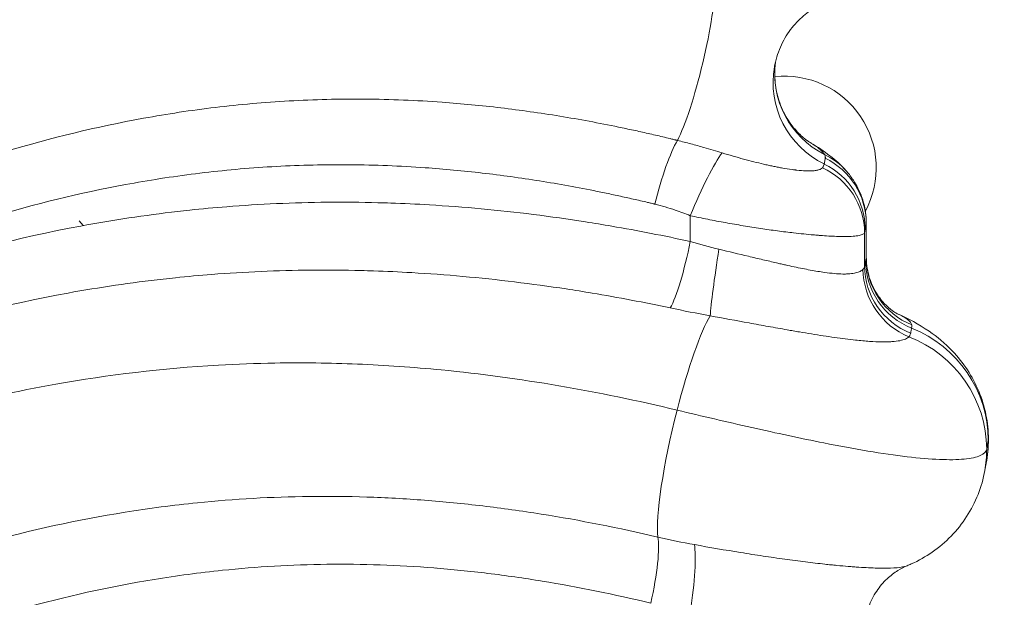
# Model space of a CAD drawing. Units: millimetres. Extents: x 75001 to 86916, y 37517 to 52144.
# Drawn here: x 81791 to 81952, y 46719 to 46814 of the extents above; entities that cross this region are included whole.
import ezdxf

# ---------------------------------------------------------------- set-up
doc = ezdxf.new("R2010")
doc.units = ezdxf.units.MM
doc.header["$MEASUREMENT"] = 0
doc.styles.get("Standard").update_dxf_attribs({"font": 'arial.ttf'})
doc.dimstyles.new('ISO-25', dxfattribs={"dimtxt": 2.5, "dimasz": 2.5, "dimexe": 1.25, "dimexo": 0.625, "dimtad": 1, "dimtxsty": 'Standard', "dimcen": 2.5, "dimadec": 0, "dimazin": 0, "dimtfac": 1, "dimtmove": 0, "dimatfit": 3, "dimfxl": 1, "dimarcsym": 0})

# ---------------------------------------------------------------- blocks, each defined once
blk = doc.blocks.new('*D3')
at = {"color": 0, "lineweight": -2, "transparency": 16777216}
for p, q in [((75603.57, 51617.08), (75603.57, 51738.33)), ((86912.01, 51617.08), (86912.01, 51738.33)), ((75823.57, 51737.08), (86692.01, 51737.08))]:
    blk.add_line(p, q, dxfattribs=at)
at = {"color": 0, "transparency": 16777216}
for points in [[(75823.57, 51773.75), (75823.57, 51700.42), (75603.57, 51737.08)], [(86692.01, 51773.75), (86692.01, 51700.42), (86912.01, 51737.08)]]:
    blk.add_solid(points, dxfattribs=at)
at = {"layer": 'Defpoints', "color": 0, "transparency": 16777216}
for p in [(86912.01, 51737.08), (86912.01, 46843.67), (75603.57, 46789.16)]:
    blk.add_point(p, dxfattribs=at)
at = {"color": 0, "transparency": 16777216, "insert": (81257.79, 51960.14), "char_height": 280, "attachment_point": 5}
blk.add_mtext('1130', dxfattribs=at)

msp = doc.modelspace()

# ---------------------------------------------------------------- linework, layer by layer
at = {"color": 0, "linetype": 'Continuous', "lineweight": 18}
for p, q in [((81801.036, 46780.112), (81800.403, 46780.886)), ((81929.294, 46774.975), (81929.294, 46780.58))]:
    msp.add_line(p, q, dxfattribs=at)
for centre, radius, start, end in [((81915.927, 46789.599), 15, 331.77616, 96.21245), ((81812.63, 46789.599), 15.025, 359.5039, 359.50697), ((81812.655, 46789.599), 15, 198.55901, 198.62971), ((81864.291, 46737.962), 15, 248.64884, 248.6688)]:
    msp.add_arc(centre, radius, start, end, dxfattribs=at)
for centre, major_axis, ratio, start_param, end_param in [((81900.476, 46807.135), (3.504, 14.585), 0.1380496, -2.6451198, -0.4775456), ((81916.946, 46781.222), (9.134, 7.782), 0.9397433, 0, 0.4079004), ((81917.116, 46779.585), (11.812, -2.114), 0.9884042, 0.1791513, 1.2893915), ((81917.289, 46780.527), (11.793, -2.217), 0.9894368, 0.1877543, 1.2979966), ((81917.018, 46778.96), (11.883, -1.673), 0.981673, 0.1424643, 1.2703054), ((81898.773, 46777.515), (2.437, 11.75), 0.139, -2.7259344, -1.5419768), ((81929.285, 46744.957), (19.637, -3.791), 0.9899587, 0.1928282, 1.3790047), ((81929.285, 46744.957), (19.637, -3.791), 0.9899587, 0, 0.1928282), ((81891.984, 46718.239), (2.69, 11.695), 0.1640681, -1.5330788, -0.3496197), ((81898.773, 46716.914), (1.884, 11.851), 0.1401748, -1.5485216, -0.3764722)]:
    msp.add_ellipse(centre, major_axis=major_axis, ratio=ratio, start_param=start_param, end_param=end_param, dxfattribs=at)
at = {"color": 0, "linetype": 'Continuous', "lineweight": 18, "extrusion": (0, 0, -1)}
for centre, major_axis, ratio, start_param, end_param in [((81929.014, 46803.5), (-14.765, 2.643), 0.9884042, -1.2893936, -0.0001189), ((81929.285, 46804.957), (-14.728, 2.843), 0.9899587, -1.2848721, -0.0568344), ((81915.913, 46789.712), (-1.865, 14.768), 0.000003, 0, 0.0000118), ((81864.292, 46789.598), (-10.127, 11.067), 0.0000066, 0, 0.0000265), ((81812.636, 46789.581), (11.185, 10.034), 0.0000049, 0, 0.0000197), ((81864.255, 46789.572), (12.123, 8.909), 0.0000055, 0, 0.0000222), ((81812.71, 46789.577), (-14.015, 5.511), 0.0000071, 0, 0.0000283), ((81896.657, 46783.637), (2.949, 11.632), 0.1605869, -1.6114823, -0.4983419), ((81915.951, 46789.592), (-14.562, 3.699), 0.000007, 0, 0.0000279), ((81902.179, 46781.74), (4.571, 11.096), 0.1313954, -1.6248687, -0.4393175), ((81864.39, 46789.596), (-15.093, 0.411), 0.0000058, 0, 0.0000231), ((81905.717, 46776.244), (-1.906, -11.848), 0.0452097, 0.3921165, 1.5635251), ((81941.169, 46774.334), (-11.782, 2.275), 0.9899587, -1.3790047, -0.1926052), ((81941.28, 46774.859), (-11.674, 2.776), 0.9932261, -1.4138397, -0.2350207), ((81940.621, 46772.938), (-6.845, 9.857), 0.9840037, -2.151635, -0.9713611), ((81941.01, 46773.492), (-11.8, 2.181), 0.9890873, -1.3711034, -0.1847038), ((81900.476, 46747.135), (4.671, 19.447), 0.1380496, -1.4624665, -0.3956223), ((81929.014, 46743.5), (19.687, -3.524), 0.9884042, -1.3745883, -0.1791513), ((81900.476, 46747.135), (-4.671, -19.447), 0.1380496, 0.3481563, 1.6791261), ((81929.014, 46743.5), (19.687, -3.524), 0.9884042, -0.1791513, 0.000049), ((81812.631, 46737.967), (14.791, -2.632), 0.0000067, 0, 0.000027), ((81864.342, 46737.971), (-14.857, -2.412), 0.0000029, 0, 0.0000116), ((81864.459, 46737.897), (13.797, -5.409), 0.0000027, 0, 0.0000109), ((81812.602, 46737.937), (-13.502, -6.4), 0.0000066, 0, 0.0000264), ((81864.296, 46737.931), (2.572, -14.746), 0.0000067, 0, 0.0000267)]:
    msp.add_ellipse(centre, major_axis=major_axis, ratio=ratio, start_param=start_param, end_param=end_param, dxfattribs=at)
msp.add_open_spline([(75603.843, 46514.358), (75600.671, 46628.343), (75606.66, 46841.25), (75589.018, 47551.442), (75853.099, 49068.19), (77773.756, 48231.32), (77857.557, 49815.503), (77545.826, 51215.388), (78967.847, 51628.737), (79761.854, 51592.589), (80568.83, 51620.846), (81867.339, 51336.385), (82007.952, 49718.401), (82760.001, 49797.046), (83348.157, 49804.416), (84184.344, 49483.876), (84882.868, 48326.968), (86600.511, 49028.639), (86930.712, 47551.793), (86908.38, 46840.862), (86934.637, 46123.727), (86509.721, 44744.248), (84912.014, 45013.755), (83078.552, 45333.308), (83249.994, 44011.325), (82586.596, 42652.087), (80425.133, 41726.497), (78502.527, 42979.837), (78206.213, 44308.052), (77533.376, 45357.147), (75907.856, 44633.963), (75618.702, 45980.427), (75603.843, 46514.358)], degree=3, knots=[0, 0, 0, 0, 326.7860299, 653.5862582, 2184.3199876, 3601.1330709, 4553.9485539, 5970.7616372, 7501.4953666, 7956.5793732, 8411.0227857, 9941.7565152, 11401.8138184, 11725.6240601, 12046.6982939, 13194.748591, 14228.5333417, 15645.3464249, 17176.0801544, 17502.9643077, 17829.4895635, 19360.223293, 20774.4368553, 22529.6634895, 22910.1946597, 24440.9283892, 26792.5668997, 29029.6031885, 30177.6534856, 30937.1286773, 32353.9417605, 33884.67549, 33884.67549, 33884.67549, 33884.67549])
at = {"color": 0, "linetype": 'Continuous', "lineweight": 18}
for points, knots in [([(81059.089, 46865.052), (81062.787, 46864.528), (81070.471, 46863.23), (81080.742, 46861.016), (81089.304, 46858.927), (81098.084, 46856.64), (81109.48, 46853.425), (81121.376, 46849.805), (81131.152, 46846.714), (81141.084, 46843.509), (81153.764, 46839.322), (81167.571, 46834.69), (81179.795, 46830.582), (81193.935, 46825.848), (81215.472, 46818.732), (81237.47, 46811.795), (81257.254, 46805.964), (81275.909, 46800.717), (81306.103, 46793.027), (81335.389, 46787.223), (81358.357, 46783.975), (81373.68, 46782.177), (81392.806, 46780.669), (81415.604, 46780.175), (81438.121, 46781.092), (81460.278, 46783.48), (81478.29, 46786.69), (81492.356, 46789.946), (81506.187, 46793.641), (81529.81, 46801.213), (81561.901, 46814.863), (81588.989, 46829.526), (81606.436, 46839.83), (81615.041, 46845.062), (81623.563, 46850.371), (81640.478, 46861.109), (81665.454, 46877.535), (81693.203, 46895.376), (81715.879, 46908.763), (81731.345, 46917.135), (81749.187, 46925.866), (81770.891, 46934.964), (81794.439, 46941.942), (81815.092, 46945.731), (81828.436, 46947.16), (81839.337, 46947.688), (81847.618, 46947.771), (81856.004, 46947.532), (81867.339, 46946.781), (81881.713, 46945.024), (81893.285, 46942.784), (81899.051, 46941.479)], [-102.160239, -102.160239, -102.160239, -102.160239, -100.335949, -98.511659, -97.599514, -96.687369, -94.8630791, -93.0387891, -92.1266441, -91.2144991, -89.3902091, -87.5659191, -86.3497258, -85.1335325, -82.7011458, -79.0525659, -77.8363726, -76.2147815, -72.9715993, -68.106826, -66.8906327, -65.6744393, -63.2420527, -60.8096661, -58.3772794, -55.9448928, -53.5125061, -52.2963128, -51.0801195, -48.6477328, -43.7829596, -38.9181863, -37.701993, -36.4857996, -35.2696063, -34.053413, -29.1886397, -24.3238664, -21.8914798, -19.4590931, -17.837502, -14.5943199, -10.9457399, -9.1214499, -7.2971599, -6.3850149, -5.4728699, -4.560725, -3.64858, -1.82429, 0, 0, 0, 0]), ([(81048.148, 46810.141), (81051.807, 46809.647), (81059.395, 46808.44), (81071.546, 46805.996), (81084.399, 46802.969), (81097.868, 46799.423), (81111.842, 46795.437), (81131.168, 46789.601), (81151.436, 46783.117), (81172.422, 46776.278), (81185.781, 46771.922), (81196.584, 46768.427), (81204.733, 46765.812), (81212.929, 46763.209), (81229.445, 46758.034), (81254.631, 46750.455), (81285.111, 46742.297), (81309.247, 46736.785), (81324.802, 46733.712), (81340.429, 46730.955), (81359.096, 46728.237), (81377.798, 46726.492), (81393.499, 46725.668), (81404.746, 46725.428), (81417.39, 46725.603), (81432.858, 46726.349), (81447.686, 46727.905), (81460.4, 46729.904), (81467.868, 46731.276), (81479.894, 46733.776), (81496.656, 46738.131), (81512.78, 46743.56), (81523.37, 46747.623), (81530.065, 46750.324), (81536.242, 46752.964), (81541.415, 46755.291), (81544.642, 46756.779), (81546.849, 46757.815), (81549.347, 46759.005), (81551.833, 46760.208), (81554.406, 46761.476), (81562.286, 46765.419), (81571.848, 46770.513), (81582.045, 46776.293), (81588.028, 46779.774), (81603.242, 46788.798), (81628.106, 46804.622), (81652.378, 46820.643), (81667.179, 46830.151), (81672.824, 46833.742), (81682.372, 46839.736), (81691.444, 46845.25), (81700.07, 46850.264), (81704.042, 46852.527), (81708.585, 46855.063), (81717.366, 46859.85), (81727.924, 46865.218), (81740.11, 46870.801), (81749.391, 46874.713), (81759.093, 46878.404), (81769.692, 46881.998), (81782.752, 46885.776), (81797.862, 46889.133), (81809.403, 46890.842), (81815.21, 46891.477), (81815.87, 46891.547), (81818.015, 46891.772), (81822.783, 46892.206), (81828.489, 46892.552), (81833.224, 46892.726), (81838.658, 46892.856), (81843.794, 46892.838), (81848.796, 46892.694), (81851.564, 46892.588), (81854.689, 46892.43), (81858.695, 46892.174), (81863.942, 46891.754), (81871.319, 46890.986), (81878.382, 46890.029), (81885.12, 46888.951), (81889.738, 46888.125), (81894.004, 46887.293), (81896.137, 46886.854), (81897.203, 46886.629)], [0, 0, 0, 0, 1.8552169, 3.7104338, 5.5656506, 7.4208675, 9.2760844, 11.1313013, 14.841735, 16.6969519, 18.5521688, 19.4797772, 20.4073857, 21.3349941, 22.2626026, 25.9730363, 29.6834701, 32.1570926, 33.7031067, 34.6307151, 37.1043376, 39.5779601, 40.5055685, 42.0515826, 43.1337925, 44.5252051, 46.9988276, 47.9264361, 48.6994431, 49.4724501, 51.9460726, 54.4196951, 55.1927022, 55.8111078, 56.8933176, 57.5117233, 57.7822757, 58.1301289, 58.362031, 58.7485345, 59.0963877, 59.3669402, 61.8405627, 62.9227725, 63.5411781, 64.3141852, 69.2614302, 74.2086752, 74.9816822, 75.7546893, 76.6822977, 79.1559202, 79.6970251, 80.3927315, 80.8565357, 81.6295427, 84.1031652, 85.2369089, 86.5767877, 87.813599, 89.0504102, 90.673725, 92.760844, 94.6160609, 94.7899875, 94.8044813, 94.847963, 95.5436693, 96.4712778, 96.8191309, 97.1669841, 98.3264946, 98.5583967, 98.8482744, 99.2541031, 99.6019562, 100.1817115, 100.9933689, 102.0369284, 102.5007326, 103.1964389, 103.5442921, 103.8921453, 103.8921453, 103.8921453, 103.8921453]), ([(81038.12, 46796.897), (81045.11, 46795.929), (81059.851, 46793.192), (81076.079, 46789.063), (81100.311, 46782.333), (81116.911, 46777.088), (81151.388, 46765.808), (81169.142, 46759.821), (81204.016, 46748.427), (81221.17, 46742.982), (81252.009, 46733.942), (81279.554, 46726.38), (81307.26, 46720.328), (81333.422, 46715.579), (81357.972, 46711.941), (81382.205, 46710.315), (81398.373, 46710.006), (81404.494, 46709.989), (81412.611, 46710.176), (81424.71, 46710.666), (81434.633, 46711.512), (81465.462, 46715.304), (81487.024, 46720.482), (81518.963, 46731.595), (81529.584, 46735.926), (81550.648, 46745.566), (81571.397, 46756.18), (81611.2, 46779.79), (81639.767, 46798.958), (81670.077, 46818.545), (81692.665, 46832.808), (81715.852, 46845.493), (81738.155, 46856.169), (81754.536, 46863.092), (81777.971, 46870.263), (81790.25, 46873.004), (81805.182, 46875.668), (81817.013, 46877.087), (81829.339, 46877.54), (81836.908, 46877.664), (81845.928, 46877.553), (81855.088, 46876.917), (81872.521, 46875.221), (81885.394, 46872.976), (81898.312, 46869.878)], [-97.6503197, -97.6503197, -97.6503197, -97.6503197, -94.6664659, -91.6826122, -91.6826122, -86.1374553, -86.1374553, -80.5727096, -80.5727096, -75.3294975, -75.3294975, -71.1796169, -67.0297362, -67.0297362, -63.3074506, -59.5851649, -59.5851649, -58.3197487, -57.6870405, -57.0543324, -54.5234999, -54.5234999, -47.1397767, -47.1397767, -43.2956761, -43.2956761, -39.3578188, -35.4199615, -27.5442469, -27.5442469, -22.9059962, -18.2677455, -18.2677455, -14.1845217, -12.1429098, -10.1012979, -10.1012979, -7.3049763, -6.3728692, -6.3728692, -5.0385572, -3.7042453, -3.7042453, 0, 0, 0, 0]), ([(81895.169, 46849.075), (81888.821, 46850.56), (81879.232, 46852.468), (81868.072, 46854.025), (81861.711, 46854.715), (81855.361, 46855.27), (81847.464, 46855.704), (81834.973, 46855.839), (81821.719, 46855.08), (81803.901, 46852.733), (81788.64, 46849.359), (81770.317, 46843.831), (81756.257, 46838.495), (81742.785, 46832.509), (81732.977, 46827.765), (81723.373, 46822.78), (81710.812, 46815.866), (81697.017, 46807.711), (81681.981, 46798.331), (81673.059, 46792.595), (81668.612, 46789.714)], [0, 0, 0, 0, 1.9371275, 2.9056912, 3.3899731, 3.8742549, 4.8428187, 5.8113824, 7.7485099, 9.0399282, 11.6227648, 12.9141831, 15.4970198, 16.7884381, 18.0798564, 19.3712747, 20.662693, 23.2455296, 25.1826571, 27.1197846, 27.1197846, 27.1197846, 27.1197846]), ([(81677.248, 46779.774), (81681.664, 46782.638), (81690.522, 46788.342), (81705.407, 46797.651), (81719.013, 46805.721), (81731.346, 46812.539), (81740.744, 46817.443), (81750.305, 46822.098), (81763.383, 46827.953), (81776.94, 46833.145), (81794.462, 46838.496), (81808.93, 46841.74), (81825.676, 46843.987), (81838.054, 46844.71), (81849.673, 46844.582), (81857.008, 46844.168), (81862.901, 46843.639), (81868.805, 46842.981), (81879.166, 46841.494), (81888.083, 46839.666), (81894.003, 46838.239)], [-27.1145506, -27.1145506, -27.1145506, -27.1145506, -25.1826571, -23.2455296, -20.662693, -19.3712747, -18.0798564, -16.7884381, -15.4970198, -12.9141831, -11.6227648, -9.0399282, -7.7485099, -5.8113824, -4.8428187, -3.8742549, -3.3899731, -2.9056912, -1.9371275, 0, 0, 0, 0]), ([(81900.476, 46831.971), (81894.306, 46833.326), (81881.906, 46835.655), (81866.498, 46837.487), (81855.889, 46838.174), (81849.894, 46838.397), (81843.938, 46838.508), (81836.567, 46838.438), (81827.865, 46838.026), (81819.313, 46837.297), (81808.107, 46835.916), (81789.098, 46832.483), (81764.645, 46825.31), (81744.448, 46816.901), (81732.153, 46811.061), (81725.089, 46807.546), (81717.156, 46803.389), (81705.444, 46796.923), (81692.118, 46789.064), (81681.835, 46782.671), (81677.212, 46779.751)], [0, 0, 0, 0, 1.8239703, 3.6479405, 4.5599256, 5.0159182, 5.4719108, 6.3838959, 7.295881, 8.2078661, 9.1198513, 10.9438215, 14.591762, 17.8343758, 18.6450292, 19.4556827, 20.6716628, 21.887643, 24.3196033, 26.3249493, 26.3249493, 26.3249493, 26.3249493]), ([(81059.089, 46745.052), (81062.787, 46744.528), (81070.469, 46743.23), (81080.737, 46741.017), (81089.298, 46738.928), (81098.077, 46736.642), (81109.47, 46733.428), (81123.742, 46729.086), (81138.532, 46724.352), (81153.745, 46719.328), (81167.55, 46714.697), (81179.771, 46710.59), (81193.908, 46705.857), (81219.029, 46697.556), (81244.797, 46689.506), (81267.16, 46683.173), (81282.154, 46679.12), (81308.6, 46672.534), (81335.335, 46667.233), (81358.298, 46663.982), (81373.619, 46662.183), (81392.741, 46660.673), (81415.538, 46660.174), (81438.047, 46661.087), (81460.225, 46663.472), (81481.932, 46667.337), (81503.034, 46672.617), (81523.433, 46679.181), (81538.159, 46684.933), (81547.733, 46689.049), (81554.05, 46691.863), (81564.954, 46696.969), (81580.165, 46704.751), (81603.786, 46718.001), (81632.23, 46735.685), (81665.508, 46757.57), (81693.238, 46775.397), (81713.08, 46787.11), (81724.617, 46793.493), (81732.409, 46797.587), (81739.332, 46801.044), (81751.354, 46806.777), (81770.995, 46814.999), (81794.491, 46821.954), (81812.557, 46825.265), (81823.149, 46826.594), (81831.207, 46827.295), (81839.381, 46827.69), (81846.286, 46827.757), (81851.858, 46827.65), (81857.459, 46827.436), (81867.36, 46826.779), (81881.719, 46825.023), (81893.286, 46822.784), (81899.051, 46821.479)], [-102.142334, -102.142334, -102.142334, -102.142334, -100.3183638, -98.4943935, -97.5824084, -96.6704233, -94.846453, -93.0224828, -91.1985125, -89.3745423, -87.550572, -86.3345919, -85.1186117, -82.6866514, -77.8227307, -76.6067505, -75.3907703, -72.95881, -68.0948893, -66.8789092, -65.662929, -63.2309687, -60.7990083, -58.367048, -55.9350877, -53.5031273, -51.071167, -48.6392067, -46.2072463, -45.5992563, -44.9912662, -43.775286, -41.3433257, -38.9113653, -34.0474447, -29.183524, -24.3196033, -21.887643, -20.6716628, -19.4556827, -18.6450292, -17.8343758, -14.591762, -10.9438215, -9.1198513, -8.2078661, -7.295881, -6.3838959, -5.4719108, -5.0159182, -4.5599256, -3.6479405, -1.8239703, 0, 0, 0, 0]), ([(81921.588, 46816.246), (81920.81, 46815.84), (81920.026, 46815.33), (81918.518, 46814.105), (81917.789, 46813.37), (81916.463, 46811.704), (81915.87, 46810.752), (81914.913, 46808.719), (81914.548, 46807.624), (81914.293, 46806.388), (81914.27, 46806.265), (81914.248, 46806.142)], [0, 0, 0, 0, 3.0392513, 3.0392513, 6.2713046, 6.2713046, 9.7203649, 9.7203649, 13.2445429, 13.2445429, 13.6325963, 13.6325963, 13.6325963, 13.6325963]), ([(81914.422, 46806.973), (81914.309, 46806.125), (81914.27, 46805.265), (81914.358, 46803.276), (81914.546, 46802.14), (81915.167, 46799.988), (81915.605, 46798.957), (81916.642, 46797.129), (81917.249, 46796.306), (81918.387, 46795.05), (81918.932, 46794.571), (81919.712, 46793.97), (81919.987, 46793.798), (81920.131, 46793.713)], [0.8890876, 0.8890876, 0.8890876, 0.8890876, 3.5238963, 3.5238963, 7.0571854, 7.0571854, 10.56766, 10.56766, 13.9606302, 13.9606302, 16.9674613, 16.9674613, 19.5244737, 19.5244737, 19.5244737, 19.5244737]), ([(81898.354, 46794.08), (81898.343, 46794.083), (81898.317, 46794.089), (81898.267, 46794.102), (81898.18, 46794.123), (81898.005, 46794.166), (81897.655, 46794.252), (81896.956, 46794.422), (81895.555, 46794.758), (81893.553, 46795.223), (81891.147, 46795.758), (81886.331, 46796.779), (81879.088, 46798.125), (81869.444, 46799.492), (81858.761, 46800.515), (81847.151, 46800.981), (81834.747, 46800.678), (81824.671, 46799.783), (81816.777, 46798.711), (81805.103, 46796.764), (81788.233, 46792.635), (81770.632, 46786.406), (81758.895, 46781.453), (81752.358, 46778.49), (81742.681, 46773.913), (81725.489, 46764.963), (81701.624, 46750.812), (81684.287, 46739.679), (81675.675, 46734.084)], [-101.7600562, -101.7600562, -101.7600562, -101.7600562, -101.7563945, -101.7527328, -101.7454094, -101.7307625, -101.7014687, -101.6428813, -101.5257063, -101.2913563, -101.0570064, -100.8226564, -99.8852566, -98.9478567, -98.0104569, -96.7605905, -95.510724, -94.2608576, -93.6359244, -93.0109911, -90.5112582, -88.0115254, -86.7616589, -86.1367257, -85.5117925, -83.0120596, -79.2624603, -75.5128609, -75.5128609, -75.5128609, -75.5128609]), ([(81905.695, 46792.037), (81904.748, 46792.327), (81903.085, 46792.823), (81900.585, 46793.516), (81899.101, 46793.897), (81898.354, 46794.08)], [-0.59012166, -0.59012166, -0.59012166, -0.59012166, -0.33721238, -0.16860619, 0, 0, 0, 0]), ([(81920.13, 46793.712), (81920.141, 46793.706), (81920.17, 46793.689), (81920.219, 46793.66), (81920.266, 46793.632), (81920.303, 46793.609), (81920.617, 46793.418), (81921.152, 46793.066), (81921.764, 46792.586), (81922.199, 46792.15), (81922.373, 46791.891), (81922.43, 46791.771)], [-0.67567747, -0.67567747, -0.67567747, -0.67567747, -0.67026325, -0.66025932, -0.65025539, -0.64525343, -0.64025146, -0.4801886, -0.32012573, -0.16006287, 0, 0, 0, 0]), ([(81920.246, 46793.644), (81921.345, 46792.989), (81922.36, 46792.325), (81924.251, 46790.871), (81925.151, 46790.077), (81925.996, 46789.102)], [0.1698688, 0.1698688, 0.1698688, 0.1698688, 4.8974065, 4.8974065, 9.3340492, 9.3340492, 9.3340492, 9.3340492]), ([(81922.105, 46789.607), (81922.036, 46789.522), (81921.842, 46789.372), (81921.459, 46789.236), (81921.073, 46789.159), (81920.631, 46789.103), (81920.064, 46789.076), (81919.16, 46789.094), (81918.395, 46789.153), (81917.784, 46789.222), (81917.654, 46789.238), (81917.456, 46789.261), (81916.75, 46789.353), (81915.814, 46789.502), (81914.72, 46789.707), (81913.991, 46789.854), (81913.239, 46790.015), (81912.209, 46790.248), (81910.885, 46790.57), (81909.212, 46791.01), (81907.477, 46791.5), (81906.292, 46791.854), (81905.695, 46792.037)], [-2.2311442, -2.2311442, -2.2311442, -2.2311442, -2.0717767, -1.9124093, -1.8327256, -1.7530418, -1.5936744, -1.4874294, -1.2749395, -1.2483783, -1.2350977, -1.221817, -1.1686946, -0.9562046, -0.8765209, -0.7968372, -0.7171535, -0.6374698, -0.4781023, -0.3187349, -0.1593674, 0, 0, 0, 0]), ([(81922.43, 46791.771), (81922.475, 46791.687), (81922.511, 46791.608), (81922.561, 46791.465), (81922.576, 46791.401), (81922.588, 46791.302), (81922.589, 46791.266), (81922.585, 46791.209), (81922.583, 46791.188), (81922.579, 46791.167)], [-0.34256396, -0.34256396, -0.34256396, -0.34256396, -0.22095376, -0.22095376, -0.11133329, -0.11133329, -0.0428205, -0.0428205, 0, 0, 0, 0]), ([(81675.064, 46724.462), (81683.674, 46730.043), (81701.001, 46741.124), (81724.823, 46755.13), (81741.946, 46763.937), (81751.566, 46768.425), (81758.06, 46771.326), (81769.702, 46776.164), (81787.106, 46782.213), (81803.687, 46786.19), (81815.112, 46788.057), (81822.825, 46789.083), (81832.649, 46789.937), (81844.718, 46790.225), (81856.004, 46789.782), (81866.398, 46788.809), (81875.798, 46787.506), (81882.877, 46786.221), (81887.596, 46785.244), (81889.955, 46784.732), (81891.92, 46784.287), (81893.296, 46783.965), (81893.983, 46783.802), (81894.327, 46783.719), (81894.499, 46783.678), (81894.585, 46783.657), (81894.634, 46783.645), (81894.658, 46783.64), (81894.671, 46783.637)], [75.5134869, 75.5134869, 75.5134869, 75.5134869, 79.2624603, 83.0120596, 85.5117925, 86.1367257, 86.7616589, 88.0115254, 90.5112582, 93.0109911, 93.6359244, 94.2608576, 95.510724, 96.7605905, 98.0104569, 98.9478567, 99.8852566, 100.8226564, 101.0570064, 101.2913563, 101.5257063, 101.6428813, 101.7014687, 101.7307625, 101.7454094, 101.7527328, 101.7563945, 101.7600562, 101.7600562, 101.7600562, 101.7600562]), ([(81922.579, 46791.167), (81922.558, 46791.057), (81922.538, 46790.946), (81922.498, 46790.733), (81922.48, 46790.631), (81922.449, 46790.465), (81922.438, 46790.4), (81922.419, 46790.295), (81922.412, 46790.255), (81922.404, 46790.214)], [-0.64539222, -0.64539222, -0.64539222, -0.64539222, -0.41627798, -0.41627798, -0.20975247, -0.20975247, -0.08067403, -0.08067403, -0.00005821, -0.00005821, -0.00005821, -0.00005821]), ([(81926.081, 46789.004), (81926.265, 46788.788), (81926.462, 46788.546), (81926.888, 46787.977), (81927.117, 46787.651), (81927.606, 46786.863), (81927.868, 46786.401), (81928.398, 46785.252), (81928.67, 46784.563), (81929.117, 46782.843), (81929.294, 46781.803), (81929.294, 46780.58)], [-0.34256396, -0.34256396, -0.34256396, -0.34256396, -0.28116006, -0.28116006, -0.21975615, -0.21975615, -0.15835224, -0.15835224, -0.09694833, -0.09694833, -0.03554442, -0.03554442, -0.03554442, -0.03554442]), ([(81900.476, 46777.515), (81896.189, 46778.448), (81890.462, 46779.569), (81879.021, 46781.454), (81869.052, 46782.706), (81858.443, 46783.514), (81852.823, 46783.776), (81844.435, 46784.025), (81835.438, 46783.94), (81825.225, 46783.305), (81819.843, 46782.804), (81811.82, 46781.914), (81795.34, 46779.418), (81773.548, 46773.768), (81753.535, 46766.42), (81741.075, 46761.054), (81731.879, 46756.764), (81723.564, 46752.637), (81715.373, 46748.318), (81705.814, 46743.047), (81697.132, 46738.014), (81686.371, 46731.536), (81679.749, 46727.419), (81675.275, 46724.595), (81675.06, 46724.459)], [-103.8921465, -103.8921465, -103.8921465, -103.8921465, -102.5007338, -102.0369296, -100.1817127, -99.2541042, -98.5583979, -98.3264958, -96.4712788, -95.5436704, -94.8479641, -94.6160619, -92.760845, -89.0504112, -86.5767887, -85.0307746, -84.1031662, -82.8663549, -81.6295436, -80.7019352, -78.8467183, -77.9191098, -76.0638929, -75.970045, -75.970045, -75.970045, -75.970045]), ([(81894.671, 46783.637), (81895.236, 46783.5), (81896.359, 46783.196), (81898.299, 46782.57), (81899.663, 46782.058), (81900.476, 46781.74)], [0, 0, 0, 0, 0.16860619, 0.33721238, 0.59012166, 0.59012166, 0.59012166, 0.59012166]), ([(81900.476, 46781.74), (81901.412, 46781.539), (81903.32, 46781.146), (81906.232, 46780.593), (81909.141, 46780.088), (81911.507, 46779.714), (81913.378, 46779.442), (81914.756, 46779.252), (81916.101, 46779.079), (81918.131, 46778.836), (81919.881, 46778.658), (81921.197, 46778.548), (81921.564, 46778.519), (81921.806, 46778.501), (81922.941, 46778.418), (81924.35, 46778.346), (81925.971, 46778.325), (81926.951, 46778.357), (81927.677, 46778.425), (81928.28, 46778.517), (81928.811, 46778.681), (81928.987, 46778.859), (81929.014, 46778.96)], [0, 0, 0, 0, 0.1593674, 0.3187349, 0.4781023, 0.6374698, 0.7171535, 0.7968372, 0.8765209, 0.9562046, 1.1686946, 1.221817, 1.2350977, 1.2483783, 1.2749395, 1.4874294, 1.5936744, 1.7530418, 1.8327256, 1.9124093, 2.0717767, 2.2311442, 2.2311442, 2.2311442, 2.2311442]), ([(81929.112, 46779.585), (81929.119, 46779.625), (81929.126, 46779.666), (81929.145, 46779.769), (81929.157, 46779.833), (81929.186, 46779.998), (81929.205, 46780.098), (81929.244, 46780.309), (81929.264, 46780.419), (81929.285, 46780.527)], [0, 0, 0, 0, 0.08067403, 0.08067403, 0.20975247, 0.20975247, 0.41627798, 0.41627798, 0.64539222, 0.64539222, 0.64539222, 0.64539222]), ([(81928.751, 46772.938), (81928.631, 46772.815), (81928.311, 46772.592), (81927.59, 46772.346), (81926.797, 46772.227), (81926.056, 46772.186), (81925.241, 46772.181), (81924.088, 46772.245), (81922.684, 46772.409), (81920.97, 46772.671), (81919.29, 46772.985), (81917.48, 46773.363), (81916.303, 46773.621), (81915.46, 46773.81), (81914.973, 46773.921), (81914.361, 46774.061), (81913.493, 46774.262), (81911.969, 46774.62), (81909.224, 46775.273), (81906.786, 46775.859), (81905.168, 46776.244)], [-5.0989028, -5.0989028, -5.0989028, -5.0989028, -4.7346955, -4.3704881, -4.0062808, -3.8241771, -3.6420734, -3.2778661, -2.9136587, -2.6708538, -2.1852441, -1.9424392, -1.6996343, -1.5782318, -1.5175306, -1.4568294, -1.2747257, -1.092622, -0.7284147, 0, 0, 0, 0]), ([(81929.173, 46774.334), (81929.154, 46774.237), (81929.136, 46774.139), (81929.1, 46773.95), (81929.083, 46773.86), (81929.055, 46773.713), (81929.045, 46773.656), (81929.027, 46773.563), (81929.021, 46773.527), (81929.014, 46773.492)], [-0.59427816, -0.59427816, -0.59427816, -0.59427816, -0.38330941, -0.38330941, -0.1931404, -0.1931404, -0.07428477, -0.07428477, 0, 0, 0, 0]), ([(81929.294, 46774.965), (81929.295, 46773.958), (81929.432, 46772.945), (81929.943, 46771.05), (81930.32, 46770.152), (81931.216, 46768.581), (81931.737, 46767.897), (81932.706, 46766.861), (81933.165, 46766.475), (81933.837, 46765.978), (81934.072, 46765.837), (81934.342, 46765.686), (81934.401, 46765.659), (81934.401, 46765.659)], [0.0096421, 0.0096421, 0.0096421, 0.0096421, 3.2453316, 3.2453316, 6.4469951, 6.4469951, 9.5780019, 9.5780019, 12.4383197, 12.4383197, 15.0459769, 15.0459769, 17.3195182, 17.3195182, 17.3195182, 17.3195182]), ([(81048.148, 46690.141), (81051.807, 46689.647), (81059.395, 46688.44), (81071.546, 46685.996), (81084.399, 46682.969), (81097.868, 46679.423), (81111.842, 46675.437), (81131.168, 46669.601), (81153.125, 46662.577), (81173.02, 46656.08), (81187.277, 46651.438), (81198.08, 46647.94), (81210.183, 46644.074), (81224.845, 46639.467), (81250.851, 46631.557), (81281.25, 46623.179), (81310.212, 46616.564), (81325.775, 46613.527), (81341.412, 46610.812), (81359.095, 46608.237), (81380.096, 46606.277), (81398.4, 46605.477), (81414.003, 46605.461), (81429.481, 46606.151), (81444.823, 46607.572), (81459.962, 46609.735), (81477.327, 46613.109), (81496.656, 46618.131), (81514.087, 46624), (81527.588, 46629.274), (81535.837, 46632.782), (81542.329, 46635.702), (81548.764, 46638.699), (81559.871, 46644.132), (81575.325, 46652.365), (81599.278, 46666.274), (81628.107, 46684.622), (81654.84, 46702.269), (81674.582, 46714.884), (81685.215, 46721.471), (81695.926, 46727.888), (81704.564, 46732.862), (81714.069, 46738.061), (81722.21, 46742.313), (81730.469, 46746.368), (81739.598, 46750.576), (81751.957, 46755.826), (81771.779, 46762.988), (81793.311, 46768.459), (81809.565, 46770.866), (81817.476, 46771.723), (81822.783, 46772.206), (81832.853, 46772.816), (81841.725, 46772.898), (81850.003, 46772.659), (81855.551, 46772.407), (81866.033, 46771.631), (81875.9, 46770.426), (81887.247, 46768.61), (81892.937, 46767.53), (81897.203, 46766.629)], [0, 0, 0, 0, 1.8552169, 3.7104338, 5.5656507, 7.4208676, 9.2760845, 11.1313014, 14.8417352, 17.3153577, 18.1398986, 19.7889803, 21.0257915, 22.2626028, 24.7362253, 29.6834704, 32.1570929, 34.0123099, 34.6307155, 37.104338, 39.5779606, 41.2270422, 42.8761239, 44.5252056, 46.1742873, 47.823369, 49.4724507, 51.9460732, 54.4196958, 55.656507, 56.8933183, 57.5117239, 58.1301296, 59.3669408, 61.8405634, 64.3141859, 69.261431, 74.208676, 76.0638929, 77.9191098, 78.8467183, 80.7019352, 81.6295436, 82.8663549, 84.1031662, 85.0307746, 86.5767887, 89.0504112, 92.760845, 94.6160619, 94.8479641, 95.5436704, 96.4712788, 98.3264958, 98.5583979, 99.2541042, 100.1817127, 102.0369296, 102.5007338, 103.8921465, 103.8921465, 103.8921465, 103.8921465]), ([(81929.014, 46773.492), (81929.004, 46773.415), (81928.987, 46773.342), (81928.94, 46773.211), (81928.911, 46773.152), (81928.855, 46773.062), (81928.831, 46773.028), (81928.787, 46772.976), (81928.77, 46772.957), (81928.751, 46772.938)], [0, 0, 0, 0, 0.15947981, 0.15947981, 0.30323626, 0.30323626, 0.39308404, 0.39308404, 0.44923891, 0.44923891, 0.44923891, 0.44923891]), ([(81903.752, 46765.328), (81905.846, 46764.944), (81909.044, 46764.354), (81912.729, 46763.682), (81914.801, 46763.311), (81915.991, 46763.1), (81916.836, 46762.953), (81917.51, 46762.836), (81918.682, 46762.635), (81920.332, 46762.36), (81922.899, 46761.952), (81925.323, 46761.607), (81927.819, 46761.313), (81929.872, 46761.129), (81931.549, 46761.056), (81932.718, 46761.061), (81933.765, 46761.108), (81934.855, 46761.243), (81935.782, 46761.518), (81936.147, 46761.764), (81936.268, 46761.899)], [0, 0, 0, 0, 0.7284147, 1.092622, 1.2747257, 1.4568294, 1.5175306, 1.5782318, 1.6996343, 1.9424392, 2.1852441, 2.6708538, 2.9136587, 3.2778661, 3.6420734, 3.8241771, 4.0062808, 4.3704881, 4.7346955, 5.0989028, 5.0989028, 5.0989028, 5.0989028]), ([(81934.395, 46765.662), (81936.152, 46764.876), (81937.863, 46763.979), (81940.876, 46761.905), (81942.191, 46760.827), (81944.288, 46758.629), (81945.126, 46757.587), (81946.578, 46755.371), (81947.205, 46754.195), (81948.229, 46751.726), (81948.628, 46750.419), (81949.152, 46747.792), (81949.288, 46746.463), (81949.294, 46745.139)], [0, 0, 0, 0, 7.6518368, 7.6518368, 13.4165656, 13.4165656, 17.6600889, 17.6600889, 21.7625589, 21.7625589, 25.9189234, 25.9189234, 29.9569038, 29.9569038, 29.9569038, 29.9569038]), ([(81936.732, 46763.84), (81936.697, 46764.127), (81936.224, 46764.722), (81935.059, 46765.365), (81934.396, 46765.662)], [0, 0, 0, 0, 0.7140047, 1.3240338, 1.3240338, 1.3240338, 1.3240338]), ([(81936.555, 46762.485), (81936.562, 46762.52), (81936.568, 46762.555), (81936.585, 46762.647), (81936.596, 46762.703), (81936.623, 46762.849), (81936.64, 46762.938), (81936.675, 46763.124), (81936.694, 46763.221), (81936.712, 46763.318)], [0, 0, 0, 0, 0.07428477, 0.07428477, 0.1931404, 0.1931404, 0.38330941, 0.38330941, 0.59427816, 0.59427816, 0.59427816, 0.59427816]), ([(81936.268, 46761.899), (81936.287, 46761.921), (81936.305, 46761.943), (81936.35, 46762.002), (81936.375, 46762.039), (81936.435, 46762.137), (81936.466, 46762.199), (81936.52, 46762.335), (81936.541, 46762.409), (81936.555, 46762.485)], [-0.44922006, -0.44922006, -0.44922006, -0.44922006, -0.39308404, -0.39308404, -0.30323626, -0.30323626, -0.15947981, -0.15947981, 0, 0, 0, 0]), ([(81038.12, 46676.897), (81045.11, 46675.929), (81059.852, 46673.192), (81076.079, 46669.063), (81100.311, 46662.334), (81116.911, 46657.088), (81151.388, 46645.808), (81169.142, 46639.821), (81204.016, 46628.427), (81221.17, 46622.982), (81252.009, 46613.942), (81279.554, 46606.38), (81307.26, 46600.328), (81333.422, 46595.579), (81357.972, 46591.941), (81382.205, 46590.315), (81398.373, 46590.006), (81404.494, 46589.989), (81412.611, 46590.176), (81424.71, 46590.666), (81434.633, 46591.513), (81453.983, 46593.891), (81476.241, 46597.895), (81497.527, 46604.136), (81518.962, 46611.596), (81529.584, 46615.926), (81550.648, 46625.566), (81571.397, 46636.18), (81611.2, 46659.79), (81639.767, 46678.958), (81670.077, 46698.545), (81692.665, 46712.808), (81715.852, 46725.494), (81738.155, 46736.169), (81754.536, 46743.092), (81777.971, 46750.263), (81790.25, 46753.004), (81805.182, 46755.668), (81817.013, 46757.087), (81829.339, 46757.54), (81836.908, 46757.664), (81845.928, 46757.553), (81855.088, 46756.917), (81872.521, 46755.221), (81885.394, 46752.976), (81898.312, 46749.878)], [-97.6503197, -97.6503197, -97.6503197, -97.6503197, -94.6664659, -91.6826122, -91.6826122, -86.1374553, -86.1374553, -80.5727096, -80.5727096, -75.3294975, -75.3294975, -71.1796169, -67.0297363, -67.0297363, -63.3074506, -59.5851649, -59.5851649, -58.3197487, -57.6870406, -57.0543324, -54.5234999, -54.5234999, -50.8316383, -47.1397767, -47.1397767, -43.2956761, -43.2956761, -39.3578188, -35.4199615, -27.544247, -27.544247, -22.9059962, -18.2677455, -18.2677455, -14.1845217, -12.1429098, -10.1012979, -10.1012979, -7.3049763, -6.3728692, -6.3728692, -5.0385572, -3.7042453, -3.7042453, 0, 0, 0, 0]), ([(81898.312, 46749.878), (81902.357, 46748.908), (81906.466, 46747.943), (81914.576, 46746.111), (81918.552, 46745.25), (81924.861, 46743.998), (81929.69, 46743.105), (81934, 46742.479), (81937.946, 46742.012), (81941.49, 46741.707), (81944.19, 46741.75), (81946.461, 46741.962), (81948.236, 46742.351), (81948.93, 46743.071), (81949.007, 46743.5)], [-4.276376, -4.276376, -4.276376, -4.276376, -3.5567824, -3.5567824, -2.8410945, -2.8410945, -2.3682899, -1.8954852, -1.8954852, -1.4300201, -0.9645551, -0.9645551, -0.4822775, 0, 0, 0, 0]), ([(81948.701, 46739.975), (81948.462, 46738.641), (81948.089, 46737.323), (81947.092, 46734.793), (81946.462, 46733.568), (81944.984, 46731.282), (81944.128, 46730.209), (81942.243, 46728.266), (81941.202, 46727.387), (81939.009, 46725.862), (81937.844, 46725.207), (81936.441, 46724.574), (81936.22, 46724.478), (81935.998, 46724.386)], [0, 0, 0, 0, 4.1338904, 4.1338904, 8.2952928, 8.2952928, 12.4598973, 12.4598973, 16.6316108, 16.6316108, 20.8065225, 20.8065225, 21.5863527, 21.5863527, 21.5863527, 21.5863527]), ([(81948.704, 46739.99), (81948.718, 46740.069), (81948.732, 46740.148), (81948.761, 46740.308), (81948.776, 46740.389), (81948.806, 46740.55), (81948.82, 46740.629), (81948.85, 46740.786), (81948.864, 46740.863), (81948.893, 46741.016), (81948.908, 46741.091), (81948.922, 46741.166)], [0.0151202, 0.0151202, 0.0151202, 0.0151202, 0.2067254, 0.2067254, 0.4088376, 0.4088376, 0.6109499, 0.6109499, 0.8130621, 0.8130621, 1.0151744, 1.0151744, 1.0151744, 1.0151744]), ([(81895.169, 46729.075), (81888.821, 46730.56), (81879.232, 46732.468), (81866.478, 46734.247), (81856.942, 46735.183), (81847.464, 46735.704), (81834.974, 46735.839), (81821.719, 46735.081), (81803.901, 46732.733), (81788.64, 46729.359), (81770.317, 46723.831), (81756.257, 46718.495), (81742.785, 46712.509), (81732.977, 46707.765), (81723.373, 46702.78), (81710.812, 46695.866), (81697.017, 46687.711), (81681.981, 46678.331), (81673.059, 46672.595), (81668.612, 46669.714)], [0, 0, 0, 0, 1.9371275, 2.9056912, 3.8742549, 4.8428187, 5.8113824, 7.7485098, 9.0399281, 11.6227648, 12.9141831, 15.4970197, 16.788438, 18.0798563, 19.3712746, 20.6626929, 23.2455295, 25.182657, 27.1197844, 27.1197844, 27.1197844, 27.1197844]), ([(81935.998, 46724.386), (81935.905, 46724.348), (81935.739, 46724.292), (81935.467, 46724.224), (81934.822, 46724.094), (81933.826, 46724.004), (81932.499, 46723.978), (81931.779, 46723.98), (81930.46, 46724.002), (81928.933, 46724.073), (81927.231, 46724.194), (81926.052, 46724.286), (81924.812, 46724.398), (81923.518, 46724.526), (81921.845, 46724.703), (81919.895, 46724.931), (81917.66, 46725.218), (81915.939, 46725.451), (81914.183, 46725.7), (81911.803, 46726.052), (81907.491, 46726.726), (81903.657, 46727.385), (81901.135, 46727.838)], [0.4735402, 0.4735402, 0.4735402, 0.4735402, 0.6675679, 0.7788293, 0.8900906, 1.5576585, 1.7801812, 1.9285296, 2.076878, 2.6702718, 2.8186202, 2.9669686, 3.2636655, 3.4120139, 3.5603623, 4.0054076, 4.2279303, 4.4504529, 4.6729756, 4.8954982, 5.3405435, 6.2306341, 6.2306341, 6.2306341, 6.2306341]), ([(81677.249, 46659.774), (81681.665, 46662.639), (81690.523, 46668.342), (81705.407, 46677.651), (81719.013, 46685.721), (81731.346, 46692.539), (81740.744, 46697.443), (81750.305, 46702.098), (81763.383, 46707.953), (81776.94, 46713.145), (81794.462, 46718.496), (81808.93, 46721.74), (81825.676, 46723.987), (81838.054, 46724.71), (81849.673, 46724.582), (81858.475, 46724.085), (81867.326, 46723.193), (81879.165, 46721.494), (81888.083, 46719.666), (81894.003, 46718.239)], [-27.1143512, -27.1143512, -27.1143512, -27.1143512, -25.182657, -23.2455295, -20.6626929, -19.3712746, -18.0798563, -16.788438, -15.4970197, -12.9141831, -11.6227648, -9.0399281, -7.7485098, -5.8113824, -4.8428187, -3.8742549, -2.9056912, -1.9371275, 0, 0, 0, 0]), ([(81935.998, 46724.386), (81935.531, 46724.193), (81934.993, 46723.927), (81933.863, 46723.226), (81933.256, 46722.767), (81932.069, 46721.654), (81931.489, 46720.976), (81930.452, 46719.423), (81930.003, 46718.526), (81929.645, 46717.5), (81929.615, 46717.41), (81929.586, 46717.319)], [0, 0, 0, 0, 2.2988592, 2.2988592, 4.8291888, 4.8291888, 7.6462702, 7.6462702, 10.7344121, 10.7344121, 11.032436, 11.032436, 11.032436, 11.032436])]:
    msp.add_open_spline(points, degree=3, knots=knots, dxfattribs=at)
for points in [[(81922.404, 46790.214), (81922.367, 46790.007), (81922.262, 46789.801), (81922.105, 46789.607)], [(81900.476, 46781.74), (81900.476, 46780.332), (81900.476, 46778.923), (81900.476, 46777.515)], [(81929.285, 46780.527), (81929.291, 46780.544), (81929.294, 46780.562), (81929.294, 46780.58)], [(81929.285, 46780.527), (81929.285, 46778.638), (81929.285, 46776.749), (81929.285, 46774.859)], [(81929.014, 46778.96), (81929.047, 46779.191), (81929.079, 46779.402), (81929.112, 46779.585)], [(81929.014, 46773.492), (81929.014, 46775.314), (81929.014, 46777.137), (81929.014, 46778.96)], [(81905.168, 46776.244), (81903.596, 46776.618), (81902.021, 46777.041), (81900.476, 46777.515)], [(81929.285, 46774.859), (81929.247, 46774.703), (81929.21, 46774.527), (81929.173, 46774.334)], [(81929.294, 46774.975), (81929.294, 46774.936), (81929.291, 46774.897), (81929.285, 46774.859)], [(81897.203, 46766.629), (81899.373, 46766.171), (81901.569, 46765.737), (81903.752, 46765.328)], [(81936.712, 46763.318), (81936.747, 46763.498), (81936.752, 46763.674), (81936.732, 46763.84)], [(81949.294, 46745.139), (81949.299, 46743.81), (81949.174, 46742.473), (81948.922, 46741.166)], [(81949.007, 46743.5), (81949.097, 46744.005), (81949.187, 46744.492), (81949.277, 46744.961)], [(81949.277, 46744.961), (81949.289, 46745.019), (81949.294, 46745.078), (81949.294, 46745.139)], [(81901.135, 46727.838), (81899.153, 46728.194), (81897.154, 46728.612), (81895.169, 46729.075)]]:
    msp.add_open_spline(points, degree=3, dxfattribs=at)

# ---------------------------------------------------------------- dimensions: what is measured, and where the dimension line sits
dim = msp.add_linear_dim(base=(86912.006, 51737.082), p1=(75603.571, 46789.164), p2=(86912.006, 46843.673), text='1130', dimstyle='ISO-25', override={"dimtxt": 280, "dimasz": 220, "dimgap": 80, "dimtad": 2, "dimfxl": 120, "dimfxlon": 1})
dim.commit()
dim.dimension.update_dxf_attribs({"geometry": '*D3', "text_midpoint": (81257.789, 51960.138)})

doc.saveas('drawing.dxf')
